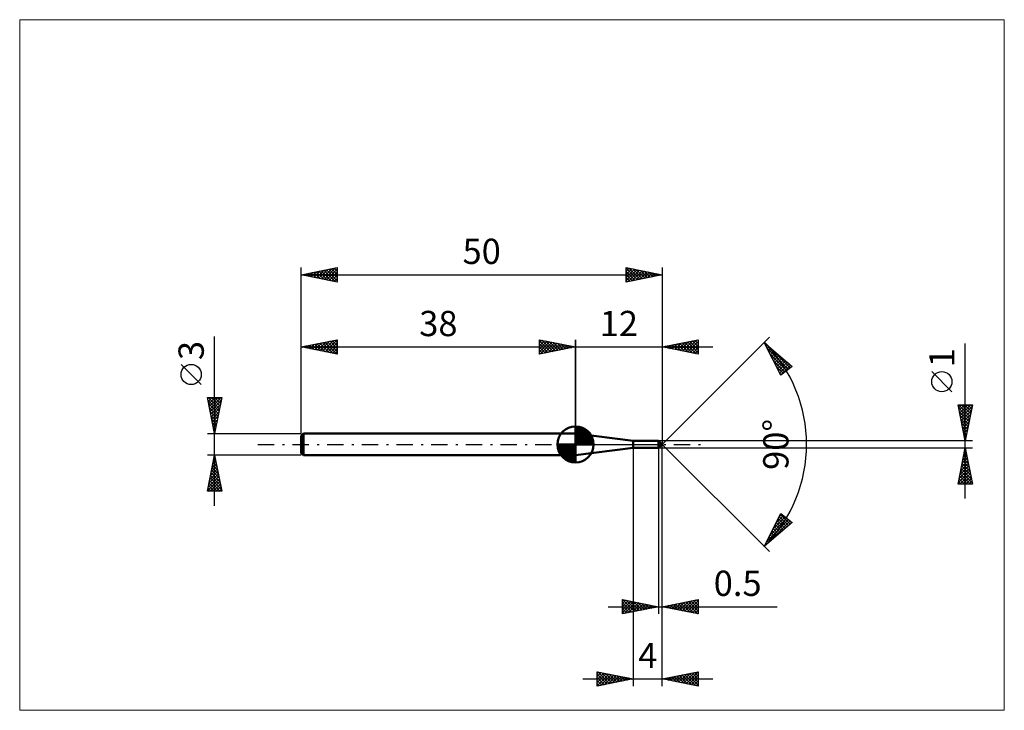
# Model space of a CAD drawing. Units: millimetres. Extents: x -77 to 59, y -37 to 59.
import ezdxf
from ezdxf.enums import TextEntityAlignment as Align

# ---------------------------------------------------------------- set-up
doc = ezdxf.new("R2010")
doc.units = ezdxf.units.MM
doc.header["$LTSCALE"] = 5.65
doc.linetypes.add('LONGDASH_DASH', pattern=[0.85, 0.4, -0.2, 0.05, -0.2])
for name, color, linetype in [('1', 4, 'CONTINUOUS'), ('2', 7, 'CONTINUOUS'), ('4', 2, 'LONGDASH_DASH'), ('CUT', 1, 'CONTINUOUS'), ('INFTOTAL', 9, 'CONTINUOUS'), ('NOCUT', 7, 'CONTINUOUS'), ('SK1', 4, 'CONTINUOUS'), ('SK2', 7, 'CONTINUOUS'), ('SK4', 2, 'LONGDASH_DASH')]:
    doc.layers.add(name, color=color, linetype=linetype)
doc.styles.get("Standard").update_dxf_attribs({"font": 'Monospac821 BT'})

msp = doc.modelspace()

# ---------------------------------------------------------------- linework, layer by layer
at = {"layer": '1', "color": 4, "linetype": 'CONTINUOUS', "lineweight": 50}
for p, q in [((8, 0.5), (0, 1.5)), ((0, -1.5), (0, 1.5)), ((8, 0.5), (11.5, 0.5)), ((8, -0.5), (8, 0.5)), ((12, 0), (11.5, 0.5)), ((11.5, -0.5), (11.5, 0.5)), ((11.5, -0.5), (12, 0)), ((0, -1.5), (8, -0.5)), ((8, -0.5), (11.5, -0.5))]:
    msp.add_line(p, q, dxfattribs=at)
at = {"layer": '2', "color": 7, "linetype": 'CONTINUOUS', "lineweight": 25}
for p, q in [((-5, 12.5), (-5, 14.5)), ((-5, 14.5), (0, 13.5)), ((-5, 14.09), (-4.66, 14.43)), ((-5, 13.67), (-4.31, 14.36)), ((-5, 14.33), (-3.47, 12.81)), ((-5, 13.24), (-3.95, 14.29)), ((-5, 12.82), (-3.6, 14.22)), ((-5, 13.91), (-3.83, 12.73)), ((-4.87, 12.53), (-3.25, 14.15)), ((-4.68, 14.44), (-3.12, 12.88)), ((-4.34, 12.63), (-2.89, 14.08)), ((-4.15, 14.33), (-2.76, 12.95)), ((-3.81, 12.74), (-2.54, 14.01)), ((-3.62, 14.22), (-2.41, 13.02)), ((-3.28, 12.84), (-2.19, 13.94)), ((-3.09, 14.12), (-2.06, 13.09)), ((-2.75, 12.95), (-1.83, 13.87)), ((-2.56, 14.01), (-1.7, 13.16)), ((-2.22, 13.06), (-1.48, 13.8)), ((-2.03, 13.91), (-1.35, 13.23)), ((-1.69, 13.16), (-1.12, 13.72)), ((-1.5, 13.8), (-1, 13.3)), ((-1.16, 13.27), (-0.77, 13.65)), ((-0.97, 13.69), (-0.64, 13.37)), ((0, 1.5), (0, 14.5)), ((12, 0), (26.85, 14.85)), ((12, 14.5), (12, 0)), ((12, 13.5), (17, 14.5)), ((12.71, 13.36), (13.06, 13.71)), ((13.02, 13.7), (13.54, 13.19)), ((13.06, 13.29), (13.59, 13.82)), ((13.38, 13.78), (14.07, 13.09)), ((13.41, 13.22), (14.12, 13.92)), ((13.73, 13.85), (14.6, 12.98)), ((13.77, 13.15), (14.65, 14.03)), ((14.08, 13.92), (15.13, 12.87)), ((14.12, 13.08), (15.18, 14.14)), ((14.44, 13.99), (15.66, 12.77)), ((14.47, 13.01), (15.71, 14.24)), ((14.79, 14.06), (16.19, 12.66)), ((14.83, 12.93), (16.24, 14.35)), ((15.15, 14.13), (16.72, 12.56)), ((15.18, 12.86), (16.77, 14.45)), ((15.5, 14.2), (17, 12.7)), ((15.53, 12.79), (17, 14.26)), ((15.85, 14.27), (17, 13.12)), ((15.89, 12.72), (17, 13.84)), ((16.21, 14.34), (17, 13.55)), ((16.56, 14.41), (17, 13.97)), ((16.91, 14.48), (17, 14.4)), ((17, 14.5), (17, 12.5)), ((26.14, 14.14), (30, 10.81)), ((28.42, 9.58), (26.14, 14.14)), ((26.15, 14.13), (26.15, 14.14)), ((26.29, 13.85), (26.38, 13.94)), ((26.3, 14.01), (29.72, 10.59)), ((26.43, 13.57), (26.6, 13.74)), ((54, -7.5), (54, 13.97)), ((-7, 13.5), (19, 13.5)), ((0, 13.5), (-5, 12.5)), ((-5, 13.49), (-4.18, 12.66)), ((-5, 13.06), (-4.53, 12.59)), ((-5, 12.64), (-4.89, 12.52)), ((-0.63, 13.37), (-0.42, 13.58)), ((-0.43, 13.59), (-0.29, 13.44)), ((-0.1, 13.48), (-0.06, 13.51)), ((17, 12.5), (12, 13.5)), ((12.32, 13.56), (12.48, 13.4)), ((12.35, 13.43), (12.53, 13.61)), ((12.67, 13.63), (13.01, 13.3)), ((16.24, 12.65), (17, 13.41)), ((16.59, 12.58), (17, 12.99)), ((16.95, 12.51), (17, 12.56)), ((26.54, 13.34), (29.48, 10.4)), ((26.57, 13.28), (26.83, 13.55)), ((26.71, 13), (27.06, 13.35)), ((26.85, 12.72), (27.29, 13.15)), ((26.97, 12.49), (29.24, 10.22)), ((26.99, 12.43), (27.51, 12.95)), ((27.13, 12.15), (27.74, 12.76)), ((27.28, 11.87), (27.97, 12.56)), ((27.42, 11.59), (28.2, 12.36)), ((27.39, 11.64), (29, 10.03)), ((27.56, 11.3), (28.42, 12.17)), ((27.7, 11.02), (28.65, 11.97)), ((27.84, 10.74), (28.88, 11.77)), ((27.98, 10.45), (29.11, 11.58)), ((28.12, 10.17), (29.33, 11.38)), ((28.26, 9.89), (29.56, 11.18)), ((28.41, 9.6), (29.79, 10.99)), ((29.45, 11.28), (29.96, 10.77)), ((27.81, 10.8), (28.76, 9.85)), ((28.23, 9.95), (28.52, 9.66)), ((30, 10.81), (28.42, 9.58)), ((52.15, 7.29), (49.35, 10.09)), ((54, 0.5), (53, 5.5)), ((53, 5.5), (55, 5.5)), ((53.01, 5.43), (53.09, 5.5)), ((53.05, 5.5), (54.67, 3.87)), ((53.09, 5.07), (53.51, 5.5)), ((53.16, 4.72), (53.93, 5.5)), ((53.23, 4.37), (54.36, 5.5)), ((53.3, 4.01), (54.78, 5.5)), ((53.47, 5.5), (54.75, 4.23)), ((53.9, 5.5), (54.82, 4.58)), ((55, 5.5), (54, 0.5)), ((54.32, 5.5), (54.89, 4.93)), ((54.75, 5.5), (54.96, 5.29)), ((53.09, 5.03), (54.6, 3.52)), ((53.2, 4.5), (54.53, 3.17)), ((53.37, 3.66), (54.95, 5.24)), ((53.44, 3.31), (54.84, 4.71)), ((53.51, 2.95), (54.74, 4.18)), ((53.31, 3.97), (54.46, 2.81)), ((53.41, 3.44), (54.39, 2.46)), ((53.52, 2.91), (54.32, 2.11)), ((53.58, 2.6), (54.63, 3.65)), ((53.65, 2.25), (54.52, 3.12)), ((53.62, 2.38), (54.25, 1.75)), ((53.72, 1.89), (54.42, 2.59)), ((53.73, 1.85), (54.18, 1.4)), ((53.79, 1.54), (54.31, 2.06)), ((53.86, 1.19), (54.21, 1.53)), ((55, 0.5), (11.5, 0.5)), ((12, -23.5), (12, 0)), ((12, -33.5), (12, 0)), ((12, 0), (26.85, -14.85)), ((53.84, 1.32), (54.11, 1.05)), ((53.93, 0.83), (54.1, 1)), ((53.94, 0.79), (54.04, 0.69)), ((8, -0.5), (8, -33.5)), ((11.5, -0.5), (55, -0.5)), ((11.5, -0.5), (11.5, -23.5)), ((53, -5.5), (54, -0.5)), ((53.79, -1.55), (54.14, -1.2)), ((53.85, -1.24), (54.22, -1.61)), ((53.9, -1.02), (54.07, -0.85)), ((53.92, -0.89), (54.12, -1.08)), ((53.99, -0.54), (54.01, -0.55)), ((54, -0.5), (55, -5.5)), ((53.36, -3.68), (54.42, -2.62)), ((53.47, -3.15), (54.35, -2.26)), ((53.57, -2.66), (54.65, -3.74)), ((53.58, -2.62), (54.28, -1.91)), ((53.64, -2.3), (54.54, -3.21)), ((53.68, -2.08), (54.21, -1.56)), ((53.71, -1.95), (54.43, -2.67)), ((53.78, -1.6), (54.33, -2.14)), ((53.05, -5.27), (54.64, -3.68)), ((53.15, -4.74), (54.56, -3.32)), ((53.24, -5.5), (54.71, -4.03)), ((53.26, -4.21), (54.49, -2.97)), ((53.29, -4.07), (54.71, -5.5)), ((53.36, -3.72), (54.97, -5.33)), ((53.43, -3.36), (54.86, -4.8)), ((53.5, -3.01), (54.75, -4.27)), ((53.07, -5.13), (53.44, -5.5)), ((53.14, -4.78), (53.87, -5.5)), ((53.22, -4.42), (54.29, -5.5)), ((53.66, -5.5), (54.78, -4.39)), ((54.09, -5.5), (54.85, -4.74)), ((54.51, -5.5), (54.92, -5.09)), ((54.93, -5.5), (54.99, -5.45)), ((53, -5.49), (53.02, -5.5)), ((55, -5.5), (53, -5.5)), ((26.14, -14.14), (28.42, -9.58)), ((30, -10.81), (26.14, -14.14)), ((26.48, -13.46), (29.51, -10.43)), ((26.74, -13.63), (29.75, -10.61)), ((26.91, -12.61), (29.27, -10.24)), ((27.33, -11.76), (29.03, -10.06)), ((27.75, -10.92), (28.8, -9.87)), ((27.8, -10.83), (28.81, -11.84)), ((27.94, -10.54), (29.03, -11.64)), ((28.08, -10.26), (29.26, -11.44)), ((28.17, -10.07), (28.56, -9.69)), ((28.22, -9.98), (29.49, -11.25)), ((28.36, -9.69), (29.72, -11.05)), ((28.42, -9.58), (30, -10.81)), ((29.55, -10.46), (29.94, -10.85)), ((29.89, -10.9), (29.99, -10.8)), ((27.09, -12.24), (27.67, -12.82)), ((27.23, -11.96), (27.9, -12.62)), ((27.37, -11.67), (28.12, -12.43)), ((27.51, -11.39), (28.35, -12.23)), ((27.66, -11.11), (28.58, -12.03)), ((26.53, -13.37), (26.76, -13.61)), ((26.67, -13.09), (26.99, -13.41)), ((26.81, -12.81), (27.21, -13.21)), ((26.95, -12.52), (27.44, -13.02)), ((26.24, -13.94), (26.3, -14)), ((26.38, -13.66), (26.53, -13.8)), ((6.5, -23.5), (6.5, -21.5)), ((6.5, -21.5), (11.5, -22.5)), ((6.5, -21.51), (8.16, -23.17)), ((6.5, -21.6), (6.59, -21.52)), ((6.5, -22.03), (6.94, -21.59)), ((6.5, -22.45), (7.29, -21.66)), ((6.5, -22.88), (7.65, -21.73)), ((6.5, -23.3), (8, -21.8)), ((7.01, -21.6), (8.51, -23.1)), ((7.54, -21.71), (8.86, -23.03)), ((8.08, -21.82), (9.22, -22.96)), ((12, -22.5), (17, -21.5)), ((14.42, -22.98), (15.63, -21.77)), ((14.77, -23.05), (16.16, -21.67)), ((15.13, -23.13), (16.69, -21.56)), ((15.48, -23.2), (17, -21.68)), ((15.64, -21.77), (17, -23.13)), ((15.99, -21.7), (17, -22.71)), ((16.35, -21.63), (17, -22.29)), ((16.7, -21.56), (17, -21.86)), ((17, -21.5), (17, -23.5)), ((4.5, -22.5), (27.93, -22.5)), ((6.5, -21.94), (7.8, -23.24)), ((6.5, -22.36), (7.45, -23.31)), ((11.5, -22.5), (6.5, -23.5)), ((6.5, -22.79), (7.1, -23.38)), ((6.78, -23.44), (8.35, -21.87)), ((7.31, -23.34), (8.71, -21.94)), ((7.84, -23.23), (9.06, -22.01)), ((8.37, -23.13), (9.41, -22.08)), ((8.61, -21.92), (9.57, -22.89)), ((8.9, -23.02), (9.77, -22.15)), ((9.14, -22.03), (9.92, -22.82)), ((9.43, -22.91), (10.12, -22.22)), ((9.67, -22.13), (10.28, -22.74)), ((9.96, -22.81), (10.47, -22.29)), ((10.2, -22.24), (10.63, -22.67)), ((10.49, -22.7), (10.83, -22.37)), ((10.73, -22.35), (10.98, -22.6)), ((11.02, -22.6), (11.18, -22.44)), ((11.26, -22.45), (11.34, -22.53)), ((17, -23.5), (12, -22.5)), ((12.1, -22.48), (12.15, -22.53)), ((12.3, -22.56), (12.45, -22.41)), ((12.46, -22.41), (12.68, -22.64)), ((12.65, -22.63), (12.98, -22.3)), ((12.81, -22.34), (13.21, -22.74)), ((13.01, -22.7), (13.51, -22.2)), ((13.16, -22.27), (13.75, -22.85)), ((13.36, -22.77), (14.04, -22.09)), ((13.52, -22.2), (14.28, -22.96)), ((13.71, -22.84), (14.57, -21.99)), ((13.87, -22.13), (14.81, -23.06)), ((14.07, -22.91), (15.1, -21.88)), ((14.22, -22.06), (15.34, -23.17)), ((14.58, -21.98), (15.87, -23.27)), ((14.93, -21.91), (16.4, -23.38)), ((15.28, -21.84), (16.93, -23.49)), ((15.84, -23.27), (17, -22.1)), ((16.19, -23.34), (17, -22.53)), ((16.54, -23.41), (17, -22.95)), ((6.5, -23.21), (6.74, -23.45)), ((16.9, -23.48), (17, -23.38)), ((1, -32.5), (19, -32.5)), ((3, -33.5), (3, -31.5)), ((3, -31.5), (8, -32.5)), ((3, -31.74), (3.2, -31.54)), ((3, -32.16), (3.55, -31.61)), ((3, -32.59), (3.91, -31.68)), ((3, -33.01), (4.26, -31.75)), ((3, -33.44), (4.61, -31.82)), ((3, -31.86), (4.37, -33.23)), ((3, -32.28), (4.01, -33.3)), ((8, -32.5), (3, -33.5)), ((3, -32.71), (3.66, -33.37)), ((3.08, -31.52), (4.72, -33.16)), ((3.45, -33.41), (4.97, -31.89)), ((3.61, -31.62), (5.07, -33.09)), ((3.98, -33.3), (5.32, -31.96)), ((4.14, -31.73), (5.43, -33.01)), ((4.51, -33.2), (5.67, -32.03)), ((4.67, -31.83), (5.78, -32.94)), ((5.04, -33.09), (6.03, -32.11)), ((5.2, -31.94), (6.13, -32.87)), ((5.57, -32.99), (6.38, -32.18)), ((5.73, -32.05), (6.49, -32.8)), ((6.1, -32.88), (6.73, -32.25)), ((6.26, -32.15), (6.84, -32.73)), ((6.63, -32.77), (7.09, -32.32)), ((6.79, -32.26), (7.19, -32.66)), ((7.16, -32.67), (7.44, -32.39)), ((7.32, -32.36), (7.55, -32.59)), ((7.69, -32.56), (7.79, -32.46)), ((7.85, -32.47), (7.9, -32.52)), ((12, -32.5), (17, -31.5)), ((17, -33.5), (12, -32.5)), ((12.15, -32.53), (12.22, -32.46)), ((12.25, -32.45), (12.38, -32.58)), ((12.5, -32.6), (12.75, -32.35)), ((12.61, -32.38), (12.91, -32.68)), ((12.85, -32.67), (13.28, -32.24)), ((12.96, -32.31), (13.44, -32.79)), ((13.21, -32.74), (13.81, -32.14)), ((13.32, -32.24), (13.97, -32.89)), ((13.56, -32.81), (14.34, -32.03)), ((13.67, -32.17), (14.5, -33)), ((13.92, -32.88), (14.87, -31.93)), ((14.02, -32.1), (15.03, -33.11)), ((14.27, -32.95), (15.4, -31.82)), ((14.38, -32.02), (15.56, -33.21)), ((14.62, -33.02), (15.93, -31.71)), ((14.73, -31.95), (16.09, -33.32)), ((14.98, -33.1), (16.46, -31.61)), ((15.08, -31.88), (16.62, -33.42)), ((15.33, -33.17), (16.99, -31.5)), ((15.44, -31.81), (17, -33.38)), ((15.68, -33.24), (17, -31.92)), ((15.79, -31.74), (17, -32.95)), ((16.04, -33.31), (17, -32.34)), ((16.14, -31.67), (17, -32.53)), ((16.5, -31.6), (17, -32.1)), ((16.85, -31.53), (17, -31.68)), ((17, -31.5), (17, -33.5)), ((3, -33.13), (3.31, -33.44)), ((16.39, -33.38), (17, -32.77)), ((16.74, -33.45), (17, -33.19))]:
    msp.add_line(p, q, dxfattribs=at)
msp.add_circle((50.75, 8.69), 1.4, dxfattribs=at)
msp.add_arc((12, 0), 20, 315, 45, dxfattribs=at)
at = {"layer": '4', "color": 2, "linetype": 'LONGDASH_DASH', "lineweight": 25}
msp.add_line((0, 0), (12, 0), dxfattribs=at)
at = {"layer": 'CUT', "color": 1, "linetype": 'CONTINUOUS', "lineweight": 25}
for p, q in [((12, 0), (11.5, 0.5)), ((11.5, 0.5), (11.5, 0)), ((11.5, 0), (12, 0))]:
    msp.add_line(p, q, dxfattribs=at)
at = {"layer": 'INFTOTAL', "color": 9, "linetype": 'CONTINUOUS', "lineweight": 18}
for p, q in [((59.4, 58.85), (-77, 58.85)), ((-77, 58.85), (-77, -36.85)), ((59.4, -36.85), (59.4, 58.85)), ((-77, -36.85), (59.4, -36.85))]:
    msp.add_line(p, q, dxfattribs=at)
at = {"layer": 'NOCUT', "color": 7, "linetype": 'CONTINUOUS', "lineweight": 25}
for p, q in [((8, 0.5), (0, 1.5)), ((0, 1.5), (0, 0)), ((0, 0), (11.5, 0)), ((11.5, 0.5), (8, 0.5)), ((11.5, 0), (11.5, 0.5)), ((11.5, 0.5), (11.5, 0.5))]:
    msp.add_line(p, q, dxfattribs=at)
at = {"layer": 'SK1', "color": 4, "linetype": 'CONTINUOUS', "lineweight": 50}
for p, q in [((-37.7, 1.5), (-38, 1.2)), ((0, 1.5), (-37.7, 1.5)), ((-37.7, 1.5), (-37.7, -1.5)), ((0, 0), (0, 2.5)), ((0, 2.44), (0.06, 2.5)), ((0, 2.08), (0.39, 2.47)), ((0, 2.44), (2.44, 0)), ((0, 1.73), (0.68, 2.41)), ((0, 1.37), (0.94, 2.32)), ((0, 1.02), (1.18, 2.2)), ((0, 2.08), (2.08, 0)), ((0, 0.67), (1.4, 2.07)), ((0, 0.31), (1.6, 1.92)), ((0, 1.73), (1.73, 0)), ((0, 1.37), (1.37, 0)), ((0.04, 0), (1.79, 1.75)), ((0.31, 2.48), (2.48, 0.31)), ((0.39, 0), (1.95, 1.56)), ((0.76, 2.38), (2.38, 0.76)), ((1.49, 2.01), (2.01, 1.49)), ((-38, 1.2), (-38, -1.2)), ((0, 0), (-2.5, 0)), ((-2.5, -0.06), (-2.44, 0)), ((-2.47, -0.39), (-2.08, 0)), ((-2.41, -0.68), (-1.73, 0)), ((-2.32, -0.94), (-1.37, 0)), ((-2.2, -1.18), (-1.02, 0)), ((-2.16, 0), (0, -2.16)), ((-2.07, -1.4), (-0.67, 0)), ((-1.92, -1.6), (-0.31, 0)), ((-1.81, 0), (0, -1.81)), ((-1.45, 0), (0, -1.45)), ((-1.1, 0), (0, -1.1)), ((-0.75, 0), (0, -0.75)), ((-0.39, 0), (0, -0.39)), ((-0.04, 0), (0, -0.04)), ((0, 1.02), (1.02, 0)), ((0, 0.67), (0.67, 0)), ((0, 0.31), (0.31, 0)), ((0, 0), (2.5, 0)), ((0, -2.5), (0, 0)), ((0.75, 0), (2.1, 1.35)), ((1.1, 0), (2.23, 1.13)), ((1.45, 0), (2.34, 0.88)), ((1.81, 0), (2.42, 0.62)), ((2.16, 0), (2.48, 0.32)), ((-38, -1.2), (-37.7, -1.5)), ((-2.5, -0.02), (-0.02, -2.5)), ((-2.47, -0.4), (-0.4, -2.47)), ((-2.34, -0.88), (-0.88, -2.34)), ((-1.75, -1.79), (0, -0.04)), ((-1.56, -1.95), (0, -0.39)), ((-1.35, -2.1), (0, -0.75)), ((-1.13, -2.23), (0, -1.1)), ((-37.7, -1.5), (0, -1.5)), ((-0.88, -2.34), (0, -1.45)), ((-0.62, -2.42), (0, -1.81)), ((-0.32, -2.48), (0, -2.16))]:
    msp.add_line(p, q, dxfattribs=at)
for start, end in [(90, 180), (0, 90), (180, 270), (270, 0)]:
    msp.add_arc((0, 0), 2.5, start, end, dxfattribs=at)
at = {"layer": 'SK2', "color": 7, "linetype": 'CONTINUOUS', "lineweight": 25}
for p, q in [((-38, 1.5), (-38, 24.5)), ((-38, 23.5), (-33, 24.5)), ((-38, 23.5), (12, 23.5)), ((-33, 22.5), (-38, 23.5)), ((-37.7, 23.56), (-37.54, 23.41)), ((-37.66, 23.43), (-37.49, 23.6)), ((-37.34, 23.63), (-37.01, 23.3)), ((-37.31, 23.36), (-36.96, 23.71)), ((-36.99, 23.7), (-36.48, 23.2)), ((-36.95, 23.29), (-36.43, 23.81)), ((-36.63, 23.77), (-35.95, 23.09)), ((-36.6, 23.22), (-35.9, 23.92)), ((-36.28, 23.84), (-35.42, 22.98)), ((-36.25, 23.15), (-35.37, 24.03)), ((-35.93, 23.91), (-34.89, 22.88)), ((-35.89, 23.08), (-34.84, 24.13)), ((-35.57, 23.99), (-34.36, 22.77)), ((-35.54, 23.01), (-34.31, 24.24)), ((-35.22, 24.06), (-33.83, 22.67)), ((-35.19, 22.94), (-33.78, 24.34)), ((-34.87, 24.13), (-33.3, 22.56)), ((-34.83, 22.87), (-33.25, 24.45)), ((-34.51, 24.2), (-33, 22.68)), ((-34.48, 22.8), (-33, 24.28)), ((-34.16, 24.27), (-33, 23.11)), ((-34.13, 22.73), (-33, 23.85)), ((-33.81, 24.34), (-33, 23.53)), ((-33.77, 22.65), (-33, 23.43)), ((-33.45, 24.41), (-33, 23.96)), ((-33.1, 24.48), (-33, 24.38)), ((-33, 24.5), (-33, 22.5)), ((7, 22.5), (7, 24.5)), ((7, 24.5), (12, 23.5)), ((7, 24.39), (7.09, 24.48)), ((7, 23.97), (7.44, 24.41)), ((7, 24.4), (8.58, 22.82)), ((7, 23.55), (7.79, 24.34)), ((7, 23.12), (8.15, 24.27)), ((7, 22.7), (8.5, 24.2)), ((7, 23.97), (8.23, 22.75)), ((7, 23.55), (7.87, 22.67)), ((12, 23.5), (7, 22.5)), ((7.28, 22.56), (8.86, 24.13)), ((7.4, 24.42), (8.93, 22.89)), ((7.81, 22.66), (9.21, 24.06)), ((7.93, 24.31), (9.29, 22.96)), ((8.34, 22.77), (9.56, 23.99)), ((8.46, 24.21), (9.64, 23.03)), ((8.87, 22.87), (9.92, 23.92)), ((8.99, 24.1), (9.99, 23.1)), ((9.4, 22.98), (10.27, 23.85)), ((9.52, 24), (10.35, 23.17)), ((9.93, 23.09), (10.62, 23.78)), ((10.05, 23.89), (10.7, 23.24)), ((10.47, 23.19), (10.98, 23.7)), ((10.58, 23.78), (11.05, 23.31)), ((11, 23.3), (11.33, 23.63)), ((11.11, 23.68), (11.41, 23.38)), ((11.53, 23.41), (11.68, 23.56)), ((11.64, 23.57), (11.76, 23.45)), ((12, 24.5), (12, 0)), ((-33.42, 22.58), (-33, 23)), ((-33.07, 22.51), (-33, 22.58)), ((7, 23.12), (7.52, 22.6)), ((7, 22.7), (7.17, 22.53)), ((-50, -8.5), (-50, 14.97)), ((-38, 1.5), (-38, 14.5)), ((-38, 13.5), (-33, 14.5)), ((-37.51, 13.4), (-37.26, 13.65)), ((-37.19, 13.66), (-36.78, 13.26)), ((-37.16, 13.33), (-36.73, 13.75)), ((-36.84, 13.73), (-36.25, 13.15)), ((-36.8, 13.26), (-36.2, 13.86)), ((-36.48, 13.8), (-35.72, 13.04)), ((-36.45, 13.19), (-35.67, 13.97)), ((-36.13, 13.87), (-35.19, 12.94)), ((-36.1, 13.12), (-35.14, 14.07)), ((-35.78, 13.94), (-34.66, 12.83)), ((-35.74, 13.05), (-34.61, 14.18)), ((-35.42, 14.02), (-34.13, 12.73)), ((-35.39, 12.98), (-34.08, 14.28)), ((-35.07, 14.09), (-33.6, 12.62)), ((-35.03, 12.91), (-33.55, 14.39)), ((-34.71, 14.16), (-33.07, 12.51)), ((-34.68, 12.84), (-33.02, 14.5)), ((-34.36, 14.23), (-33, 12.87)), ((-34.33, 12.77), (-33, 14.09)), ((-34.01, 14.3), (-33, 13.29)), ((-33.97, 12.69), (-33, 13.67)), ((-33.65, 14.37), (-33, 13.72)), ((-33.3, 14.44), (-33, 14.14)), ((-33, 14.5), (-33, 12.5)), ((-5, 12.5), (-5, 14.5)), ((-5, 14.5), (0, 13.5)), ((-5, 14.09), (-4.66, 14.43)), ((-5, 13.67), (-4.31, 14.36)), ((-5, 14.33), (-3.47, 12.81)), ((-5, 13.24), (-3.95, 14.29)), ((-5, 12.82), (-3.6, 14.22)), ((-5, 13.91), (-3.83, 12.73)), ((-4.87, 12.53), (-3.25, 14.15)), ((-4.68, 14.44), (-3.12, 12.88)), ((-4.34, 12.63), (-2.89, 14.08)), ((-4.15, 14.33), (-2.76, 12.95)), ((-3.81, 12.74), (-2.54, 14.01)), ((-3.62, 14.22), (-2.41, 13.02)), ((-3.28, 12.84), (-2.19, 13.94)), ((-3.09, 14.12), (-2.06, 13.09)), ((-2.75, 12.95), (-1.83, 13.87)), ((-2.56, 14.01), (-1.7, 13.16)), ((-2.22, 13.06), (-1.48, 13.8)), ((-2.03, 13.91), (-1.35, 13.23)), ((-1.69, 13.16), (-1.12, 13.72)), ((-1.5, 13.8), (-1, 13.3)), ((-1.16, 13.27), (-0.77, 13.65)), ((-0.97, 13.69), (-0.64, 13.37)), ((0, 14.5), (0, 1.5)), ((-38, 13.5), (0, 13.5)), ((-33, 12.5), (-38, 13.5)), ((-37.9, 13.52), (-37.84, 13.47)), ((-37.86, 13.47), (-37.79, 13.54)), ((-37.54, 13.59), (-37.31, 13.36)), ((-33.62, 12.62), (-33, 13.24)), ((-33.27, 12.55), (-33, 12.82)), ((0, 13.5), (-5, 12.5)), ((-5, 13.49), (-4.18, 12.66)), ((-5, 13.06), (-4.53, 12.59)), ((-5, 12.64), (-4.89, 12.52)), ((-0.63, 13.37), (-0.42, 13.58)), ((-0.43, 13.59), (-0.29, 13.44)), ((-0.1, 13.48), (-0.06, 13.51)), ((-51.85, 8.29), (-54.65, 11.09)), ((-50, 1.5), (-51, 6.5)), ((-51, 6.5), (-49, 6.5)), ((-50.96, 6.31), (-50.78, 6.5)), ((-50.93, 6.13), (-49.38, 4.58)), ((-50.89, 5.96), (-50.35, 6.5)), ((-50.87, 6.5), (-49.31, 4.94)), ((-50.82, 5.61), (-49.93, 6.5)), ((-50.82, 5.6), (-49.45, 4.23)), ((-50.75, 5.25), (-49.5, 6.5)), ((-50.68, 4.9), (-49.08, 6.5)), ((-50.61, 4.55), (-49.09, 6.07)), ((-50.54, 4.19), (-49.19, 5.54)), ((-50.45, 6.5), (-49.24, 5.29)), ((-50.03, 6.5), (-49.17, 5.65)), ((-49, 6.5), (-50, 1.5)), ((-49.6, 6.5), (-49.1, 6)), ((-49.18, 6.5), (-49.03, 6.35)), ((-50.71, 5.07), (-49.52, 3.88)), ((-50.61, 4.54), (-49.6, 3.52)), ((-50.47, 3.84), (-49.3, 5.01)), ((-50.4, 3.48), (-49.4, 4.48)), ((-50.5, 4.01), (-49.67, 3.17)), ((-50.39, 3.47), (-49.74, 2.82)), ((-50.33, 3.13), (-49.51, 3.95)), ((-50.29, 2.94), (-49.81, 2.46)), ((-50.26, 2.78), (-49.62, 3.42)), ((-50.18, 2.42), (-49.72, 2.89)), ((-51, 1.5), (-38, 1.5)), ((-50.18, 2.41), (-49.88, 2.11)), ((-50.11, 2.07), (-49.83, 2.36)), ((-50.08, 1.88), (-49.95, 1.76)), ((-50.04, 1.72), (-49.93, 1.83)), ((-50, -1.5), (-51, -1.5)), ((-51, -6.5), (-50, -1.5)), ((-50.35, -3.26), (-49.77, -2.67)), ((-50.25, -2.73), (-49.84, -2.32)), ((-50.21, -2.53), (-49.69, -3.05)), ((-50.14, -2.2), (-49.91, -1.97)), ((-50.14, -2.18), (-49.8, -2.52)), ((-50.06, -1.82), (-49.9, -1.99)), ((-50.03, -1.67), (-49.98, -1.61)), ((-38, -1.5), (-50, -1.5)), ((-50, -1.5), (-49, -6.5)), ((-50.78, -5.38), (-49.48, -4.09)), ((-50.67, -4.85), (-49.55, -3.73)), ((-50.56, -4.32), (-49.62, -3.38)), ((-50.49, -3.95), (-49.27, -5.17)), ((-50.46, -3.79), (-49.69, -3.03)), ((-50.42, -3.59), (-49.37, -4.64)), ((-50.35, -3.24), (-49.48, -4.11)), ((-50.28, -2.89), (-49.58, -3.58)), ((-50.99, -6.44), (-49.34, -4.79)), ((-50.88, -5.91), (-49.41, -4.44)), ((-50.77, -5.36), (-49.63, -6.5)), ((-50.7, -5.01), (-49.21, -6.5)), ((-50.63, -4.65), (-49.05, -6.23)), ((-50.62, -6.5), (-49.27, -5.15)), ((-50.56, -4.3), (-49.16, -5.7)), ((-49, -6.5), (-51, -6.5)), ((-50.98, -6.42), (-50.9, -6.5)), ((-50.91, -6.07), (-50.48, -6.5)), ((-50.84, -5.71), (-50.06, -6.5)), ((-50.2, -6.5), (-49.2, -5.5)), ((-49.77, -6.5), (-49.13, -5.85)), ((-49.35, -6.5), (-49.06, -6.21))]:
    msp.add_line(p, q, dxfattribs=at)
msp.add_circle((-53.25, 9.69), 1.4, dxfattribs=at)
at = {"layer": 'SK4', "color": 2, "linetype": 'LONGDASH_DASH', "lineweight": 25}
msp.add_line((-44, 0), (18, 0), dxfattribs=at)

# ---------------------------------------------------------------- texts
at = {"layer": '2', "color": 7, "linetype": 'CONTINUOUS', "lineweight": 25}
for s, p in [('12', (6, 15)), ('0.5', (22.46, -21)), ('4', (10, -31))]:
    msp.add_text(s, height=3.5, dxfattribs=at).set_placement(p, align=Align.CENTER)
for s, p in [('1', (52.5, 12.01)), ('90°', (29.5, 0))]:
    msp.add_text(s, height=3.5, rotation=90, dxfattribs=at).set_placement(p, align=Align.CENTER)
at = {"layer": 'SK2', "color": 7, "linetype": 'CONTINUOUS', "lineweight": 25}
for s, p in [('50', (-13, 25)), ('38', (-19, 15))]:
    msp.add_text(s, height=3.5, dxfattribs=at).set_placement(p, align=Align.CENTER)
msp.add_text('3', height=3.5, rotation=90, dxfattribs=at).set_placement((-51.5, 13.01), align=Align.CENTER)

doc.saveas('drawing.dxf')
